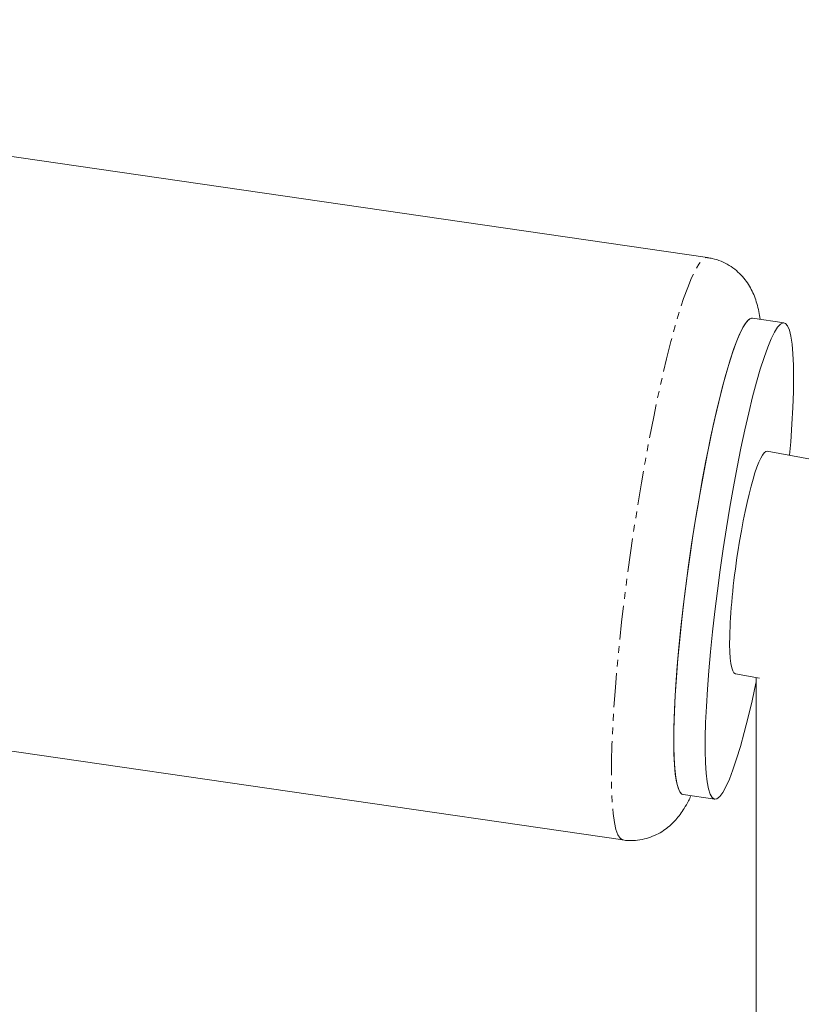
# Model space of a CAD drawing. Units: inches. Extents: x 13824 to 24120, y 6117 to 10822.
# Drawn here: x 14344 to 14495, y 6478 to 6668 of the extents above; entities that cross this region are included whole.
import ezdxf

# ---------------------------------------------------------------- set-up
doc = ezdxf.new("R2010")
doc.units = ezdxf.units.IN
doc.header["$MEASUREMENT"] = 0
doc.linetypes.add('PHANTOM', pattern=[12.7, 6.35, -1.27, 1.27, -1.27, 1.27, -1.27])
doc.styles.get("Standard").update_dxf_attribs({"font": 'Arial.ttf'})
doc.dimstyles.new('ISO-25', dxfattribs={"dimscale": 30, "dimtxt": 2.5, "dimasz": 2.5, "dimexe": 1.25, "dimexo": 0.625, "dimtad": 1, "dimdec": 0, "dimtxsty": 'Standard', "dimcen": 2.5, "dimadec": 0, "dimazin": 0, "dimtfac": 1, "dimtdec": 0, "dimtmove": 0, "dimatfit": 3, "dimfxl": 1, "dimarcsym": 0})

# ---------------------------------------------------------------- blocks, each defined once
blk = doc.blocks.new('20')
at = {"color": 7, "linetype": 'Continuous', "lineweight": 15}
for p, q in [((145362.82, 12079.02), (145107.24, 12116.18)), ((145377.11, 12066.84), (145371.22, 12067.69)), ((145404.2, 12037.3), (145373.98, 12042.82)), ((145091.41, 12007.33), (145347, 11970.16)), ((145368.02, 12001.22), (145372.54, 12000.39)), ((145371.89, 12000.51), (145371.89, 11835.52)), ((145358.27, 11978.63), (145364.16, 11977.77))]:
    blk.add_line(p, q, dxfattribs=at)
at = {"color": 8, "linetype": 'PHANTOM', "lineweight": 0, "flags": 128}
blk.add_lwpolyline([(145347, 11970.16), (145346.94, 11970.17), (145346.46, 11970.47), (145346.05, 11971.11), (145345.69, 11972.1), (145345.39, 11973.43), (145345.15, 11975.09), (145344.97, 11977.08), (145344.86, 11979.37), (145344.82, 11981.95), (145344.84, 11984.82), (145344.92, 11987.93), (145345.08, 11991.29), (145345.29, 11994.86), (145345.57, 11998.63), (145345.9, 12002.56), (145346.3, 12006.64), (145346.75, 12010.84), (145347.25, 12015.12), (145347.81, 12019.46), (145348.41, 12023.84), (145349.05, 12028.22), (145349.73, 12032.58), (145350.44, 12036.89), (145351.19, 12041.11), (145351.95, 12045.23), (145352.74, 12049.22), (145353.54, 12053.05), (145354.35, 12056.69), (145355.16, 12060.12), (145355.97, 12063.33), (145356.78, 12066.28), (145357.57, 12068.96), (145358.34, 12071.35), (145359.1, 12073.44), (145359.82, 12075.22), (145360.52, 12076.66), (145361.17, 12077.77), (145361.79, 12078.53), (145362.36, 12078.95), (145362.82, 12079.02)], dxfattribs=at)
at = {"color": 144, "linetype": 'Continuous', "lineweight": 0, "flags": 128}
for points in [[(145371.22, 12067.69), (145370.75, 12067.59), (145370.23, 12067.15), (145369.66, 12066.36), (145369.06, 12065.23), (145368.42, 12063.78), (145367.75, 12062), (145367.06, 12059.93), (145366.35, 12057.56), (145365.63, 12054.92), (145364.9, 12052.04), (145364.17, 12048.93), (145363.44, 12045.62), (145362.73, 12042.13), (145362.03, 12038.5), (145361.35, 12034.74), (145360.7, 12030.9), (145360.08, 12026.99), (145359.49, 12023.05), (145358.95, 12019.12), (145358.45, 12015.21), (145358, 12011.37), (145357.61, 12007.62), (145357.27, 12003.99), (145356.99, 12000.51), (145356.77, 11997.21), (145356.61, 11994.12), (145356.51, 11991.25), (145356.48, 11988.62), (145356.52, 11986.27), (145356.62, 11984.21), (145356.78, 11982.46), (145357, 11981.02), (145357.29, 11979.91), (145357.63, 11979.14), (145358.03, 11978.71), (145358.27, 11978.63)], [(145356.49, 11987.68), (145356.49, 11990.19), (145356.56, 11992.97), (145356.7, 11995.98), (145356.89, 11999.21), (145357.15, 12002.62), (145357.47, 12006.19), (145357.84, 12009.9), (145358.27, 12013.71), (145358.75, 12017.59), (145359.28, 12021.52), (145359.84, 12025.46), (145360.45, 12029.38), (145361.09, 12033.25), (145361.76, 12037.05), (145362.45, 12040.73), (145363.16, 12044.28), (145363.89, 12047.66), (145364.62, 12050.85), (145365.35, 12053.83), (145366.07, 12056.56), (145366.79, 12059.04), (145367.49, 12061.23), (145368.16, 12063.12), (145368.81, 12064.7), (145369.43, 12065.96), (145370.01, 12066.88), (145370.56, 12067.46), (145371.05, 12067.69), (145371.22, 12067.69)], [(145358.27, 11978.63), (145358.2, 11978.64), (145357.78, 11978.93), (145357.42, 11979.57), (145357.11, 11980.55), (145356.86, 11981.86), (145356.67, 11983.49), (145356.55, 11985.44), (145356.49, 11987.68)]]:
    blk.add_lwpolyline(points, dxfattribs=at)
at = {"color": 7, "linetype": 'Continuous', "lineweight": 15, "flags": 128}
for points in [[(145362.39, 11986.82), (145362.39, 11989.34), (145362.46, 11992.11), (145362.6, 11995.12), (145362.79, 11998.35), (145363.05, 12001.76), (145363.37, 12005.33), (145363.74, 12009.04), (145364.17, 12012.85), (145364.65, 12016.73), (145365.17, 12020.66), (145365.74, 12024.6), (145366.35, 12028.52), (145366.99, 12032.39), (145367.66, 12036.19), (145368.35, 12039.87), (145369.06, 12043.42), (145369.78, 12046.81), (145370.51, 12050), (145371.24, 12052.97), (145371.97, 12055.71), (145372.68, 12058.18), (145373.38, 12060.37), (145374.06, 12062.27), (145374.71, 12063.85), (145375.33, 12065.1), (145375.91, 12066.02), (145376.45, 12066.6), (145376.95, 12066.84), (145377.4, 12066.72), (145377.79, 12066.26), (145378.13, 12065.45), (145378.4, 12064.3), (145378.62, 12062.83), (145378.78, 12061.04), (145378.87, 12058.94), (145378.9, 12056.56), (145378.86, 12053.91), (145378.76, 12051.02), (145378.59, 12047.9), (145378.37, 12044.58), (145378.16, 12042.06)], [(145371.89, 11999.65), (145371.86, 11999.47), (145371.13, 11996.18), (145370.4, 11993.09), (145369.67, 11990.24), (145368.95, 11987.63), (145368.24, 11985.3), (145367.55, 11983.25), (145366.89, 11981.51), (145366.25, 11980.09), (145365.65, 11979), (145365.09, 11978.25), (145364.57, 11977.84), (145364.1, 11977.78), (145363.68, 11978.07), (145363.31, 11978.71), (145363.01, 11979.69), (145362.76, 11981), (145362.57, 11982.63), (145362.45, 11984.58), (145362.39, 11986.82)]]:
    blk.add_lwpolyline(points, dxfattribs=at)
at = {"color": 144, "linetype": 'Continuous', "lineweight": 0}
for start_param, end_param in [(6.278019, 7.776606), (1.493421, 3.136426)]:
    blk.add_ellipse((145371, 12022.02), major_axis=(2.97, 20.8), ratio=0.132694, start_param=start_param, end_param=end_param, dxfattribs=at)
at = {"color": 7, "linetype": 'Continuous', "lineweight": 15}
for points, knots in [([(145372.64, 12067.49), (145372.57, 12067.97), (145372.43, 12068.96), (145372.07, 12070.36), (145371.62, 12071.72), (145371.04, 12073.02), (145370.3, 12074.27), (145369.38, 12075.48), (145368.24, 12076.61), (145366.89, 12077.59), (145365.37, 12078.36), (145363.99, 12078.84), (145363.11, 12078.94), (145362.82, 12078.98)], [0, 0, 0, 0, 0.12362, 0.248772, 0.356835, 0.452361, 0.540447, 0.625033, 0.708352, 0.791295, 0.874133, 0.956977, 1, 1, 1, 1]), ([(145346.98, 11970.17), (145347, 11970.17), (145347.62, 11970.02), (145348.86, 11970.03), (145350.59, 11970.2), (145352.19, 11970.66), (145353.62, 11971.3), (145354.88, 11972.09), (145355.97, 11972.98), (145356.91, 11973.94), (145357.74, 11974.97), (145358.52, 11976.15), (145359.18, 11977.29), (145359.55, 11978.09), (145359.7, 11978.42)], [0, 0, 0, 0, 0.003286, 0.090683, 0.174478, 0.255731, 0.335501, 0.414932, 0.49559, 0.579973, 0.672116, 0.778434, 0.909866, 1, 1, 1, 1])]:
    blk.add_open_spline(points, degree=3, knots=knots, dxfattribs=at)
blk = doc.blocks.new('*D132')
at = {"color": 0, "lineweight": -2, "transparency": 16777216}
for p, q in [((14172.1, 6334.4), (14172.1, 6937.39)), ((15499.1, 6365.57), (15499.1, 6937.39)), ((14247.1, 6899.89), (15424.1, 6899.89))]:
    blk.add_line(p, q, dxfattribs=at)
at = {"color": 0, "transparency": 16777216}
for points in [[(14247.1, 6912.39), (14247.1, 6887.39), (14172.1, 6899.89)], [(15424.1, 6912.39), (15424.1, 6887.39), (15499.1, 6899.89)]]:
    blk.add_solid(points, dxfattribs=at)
at = {"layer": 'Defpoints', "color": 0, "transparency": 16777216}
for p in [(15499.1, 6899.89), (15499.1, 6346.82), (14172.1, 6315.65)]:
    blk.add_point(p, dxfattribs=at)
at = {"color": 0, "transparency": 16777216, "insert": (14835.6, 6956.96), "char_height": 75, "attachment_point": 5}
blk.add_mtext('1327', dxfattribs=at)

msp = doc.modelspace()

# ---------------------------------------------------------------- block references
at = {"xscale": 1.034089056472282, "yscale": 1.034089056472282, "zscale": 1.034089056472282}
msp.add_blockref('20', (-135841.29, -5868.89), dxfattribs=at)

# ---------------------------------------------------------------- dimensions: what is measured, and where the dimension line sits
dim = msp.add_linear_dim(base=(15499.1, 6899.89), p1=(14172.1, 6315.65), p2=(15499.1, 6346.82), dimstyle='ISO-25')
dim.commit()
dim.dimension.update_dxf_attribs({"geometry": '*D132', "text_midpoint": (14835.6, 6956.96)})

doc.saveas('drawing.dxf')
